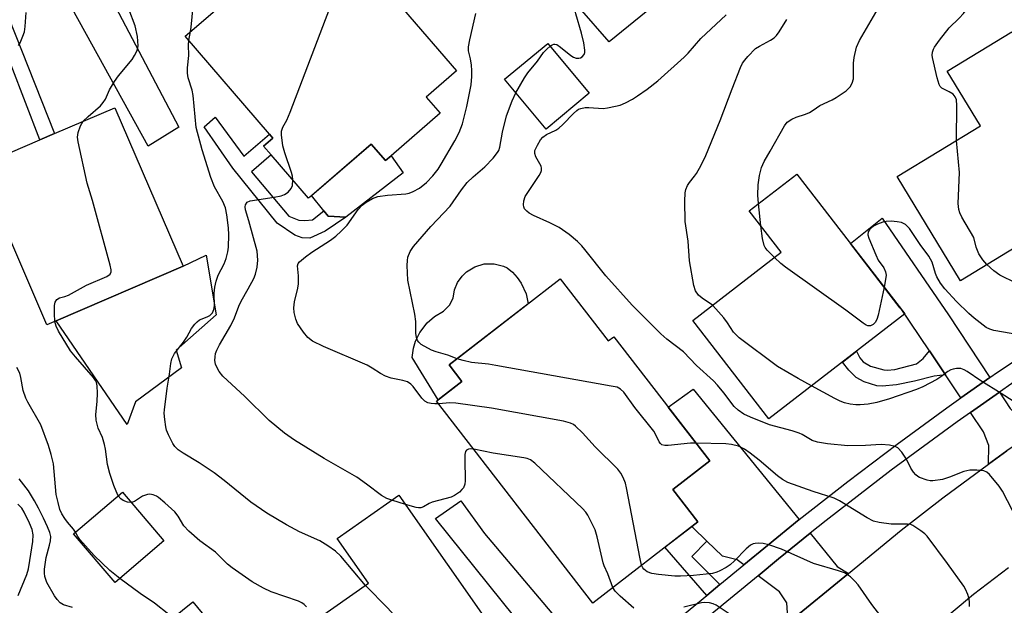
# Model space of a CAD drawing. Units: inches. Extents: x 1273760 to 1279760, y 481453 to 485454.
# Drawn here: x 1276137 to 1276376, y 485121 to 485263 of the extents above; entities that cross this region are included whole.
import ezdxf

# ---------------------------------------------------------------- set-up
doc = ezdxf.new("R2010")
doc.units = ezdxf.units.IN
doc.header["$MEASUREMENT"] = 0
for name, color, linetype in [('BLDG-Footprint', 5, 'Continuous'), ('CULTRL-Pad', 6, 'Continuous'), ('TRANS-Driveway', 251, 'Continuous'), ('TRANS-Non Street Sidewalk', 7, 'Continuous'), ('TRANS-Road', 130, 'Continuous'), ('TRANS-Street Sidewalk', 7, 'Continuous'), ('Undefined', 1, 'Continuous')]:
    doc.layers.add(name, color=color, linetype=linetype)

msp = doc.modelspace()

# ---------------------------------------------------------------- linework, layer by layer
at = {"layer": 'BLDG-Footprint'}
for points, elevation in [([(1276217.21, 485280.58), (1276242.99, 485250.69), (1276235.62, 485244.33), (1276239, 485240.41), (1276227.06, 485230.11), (1276225.72, 485228.95), (1276222.27, 485232.95), (1276207.81, 485220.48), (1276207.04, 485219.82), (1276197.97, 485230.34), (1276196.13, 485232.47), (1276198.38, 485234.41), (1276197.56, 485235.36), (1276177.08, 485259.11), (1276187.75, 485268.31), (1276190.56, 485270.73), (1276191.82, 485271.82), (1276195.53, 485267.53), (1276206.22, 485276.75), (1276209.02, 485273.51), (1276212.36, 485276.39)], 274.2), ([(1276385.17, 485211.87), (1276365.27, 485199.78), (1276349.92, 485225.04), (1276370.15, 485237.33), (1276362.06, 485250.65), (1276377.77, 485260.2), (1276385.68, 485247.19), (1276390.61, 485239.08), (1276401.22, 485221.63), (1276391.72, 485215.86)], 286.74), ([(1276275.14, 485245.27), (1276264.69, 485236.59), (1276254.64, 485248.68), (1276265.09, 485257.36)], 278.86), ([(1276145.79, 485190.05), (1276143.49, 485189.06), (1276126.94, 485227.54), (1276141.81, 485233.94), (1276145.4, 485235.48), (1276160.04, 485241.77), (1276176.59, 485203.29)], 270.27), ([(1276351.77, 485191.73), (1276318.81, 485166.26), (1276300.34, 485190.17), (1276321.75, 485206.72), (1276314, 485216.76), (1276325.54, 485225.67)], 310.06), ([(1276268.12, 485200.22), (1276279.78, 485185.17), (1276281.11, 485186.21), (1276304.45, 485156.07), (1276295.47, 485149.11), (1276301.53, 485141.29), (1276276.07, 485121.58), (1276238.12, 485170.58), (1276244.29, 485175.36), (1276241.19, 485179.36)], 310.27), ([(1276171.95, 485136.71), (1276160.1, 485126.58), (1276150.02, 485138.37), (1276161.87, 485148.49)], 269.07), ([(1276246.89, 485110.45), (1276219.76, 485091.47), (1276203.97, 485114.05), (1276221.59, 485126.38), (1276213.97, 485137.28), (1276228.99, 485147.78), (1276252.4, 485114.3), (1276251.75, 485113.84)], 272.49)]:
    msp.add_lwpolyline(points, close=True, dxfattribs=dict(at, elevation=elevation))
at = {"layer": 'CULTRL-Pad'}
for points in [[(1276300.07, 485274.07), (1276280.05, 485257.76), (1276265.59, 485274.31), (1276267.42, 485275.8), (1276274.56, 485267.55), (1276289.47, 485280.45), (1276281.01, 485290.22), (1276283.56, 485292.03)], [(1276222.27, 485232.95), (1276225.72, 485228.95), (1276227.06, 485230.11), (1276230.01, 485225.97), (1276216.12, 485215.23), (1276211.78, 485215.45), (1276210.77, 485216.73), (1276207.8, 485220.48)], [(1276165.05, 485170.43), (1276163.05, 485164.91), (1276145.79, 485190.05), (1276176.59, 485203.29), (1276182.18, 485205.96), (1276184.65, 485191.5), (1276174.92, 485182.92), (1276176.18, 485178.68)], [(1276244.29, 485175.36), (1276238.5, 485170.87), (1276232.18, 485181.14), (1276232.52, 485183.46), (1276233.04, 485185.15), (1276234.07, 485187.25), (1276235.84, 485189.59), (1276237.6, 485191.13), (1276239.83, 485192.42), (1276241.23, 485193.83), (1276242.15, 485195.59), (1276242.51, 485197.55), (1276243.24, 485199.32), (1276244.33, 485200.9), (1276245.36, 485201.91), (1276247.39, 485203.18), (1276249.68, 485203.87), (1276252.08, 485203.92), (1276254.4, 485203.33), (1276255.27, 485202.93), (1276256.57, 485201.84), (1276257.71, 485200.58), (1276258.67, 485199.18), (1276259.83, 485196.61), (1276260.23, 485194.96), (1276260.32, 485194.17), (1276241.19, 485179.36)]]:
    msp.add_lwpolyline(points, close=True, dxfattribs=at)
at = {"layer": 'TRANS-Driveway'}
for points in [[(1276137.91, 485275), (1276140.54, 485276.33), (1276146.79, 485279.62), (1276152.89, 485283.18), (1276155.91, 485285), (1276155.06, 485279.54), (1276155.26, 485277.04), (1276156.14, 485273.98), (1276175.58, 485237.04), (1276168.08, 485232.47), (1276146.73, 485271.13), (1276143.93, 485273.42)], [(1276372.43, 485176.28), (1276365.37, 485171.35), (1276361.62, 485176.98), (1276357.76, 485182.76), (1276350.77, 485193.24), (1276350.66, 485193.16), (1276338.58, 485208.8), (1276346.32, 485214.95), (1276362.4, 485191.49)], [(1276326.17, 485141.82), (1276318.46, 485135.52), (1276312.72, 485130.82), (1276311.05, 485132.09), (1276307.55, 485132.93), (1276303.71, 485136.63), (1276300.33, 485139.89), (1276300.05, 485140.16), (1276301.53, 485141.29), (1276295.47, 485149.11), (1276304.45, 485156.07), (1276294.35, 485169.12), (1276300.41, 485173.47)], [(1276384.52, 485163.92), (1276376.58, 485158.48), (1276372.1, 485155.24), (1276372.21, 485159.81), (1276370.87, 485163.1), (1276367.72, 485167.83), (1276374.76, 485172.75), (1276377.38, 485168.77), (1276379.28, 485166.93), (1276381.72, 485164.99)], [(1276279.4, 485103.46), (1276272.63, 485097.9), (1276267.74, 485104.85), (1276262.89, 485110.9), (1276260.4, 485114), (1276237.89, 485142.09), (1276244.05, 485146.4), (1276249.78, 485138.42)], [(1276338.1, 485128.76), (1276323.47, 485116.77), (1276323.17, 485121.65), (1276321.39, 485124.28), (1276316.17, 485128.22), (1276321.12, 485132.27), (1276328.84, 485138.53), (1276335.36, 485130.45)]]:
    msp.add_lwpolyline(points, close=True, dxfattribs=at)
at = {"layer": 'TRANS-Non Street Sidewalk'}
for points in [[(1276127.78, 485270.28), (1276131, 485271.73), (1276145.4, 485235.48), (1276141.81, 485233.94)], [(1276184.4, 485239.5), (1276191.33, 485229.98), (1276197.56, 485235.36), (1276198.38, 485234.41), (1276196.13, 485232.47), (1276197.97, 485230.34), (1276193.22, 485226.2), (1276202.26, 485215.44), (1276204.69, 485214.51), (1276206.11, 485214.39), (1276208.04, 485214.58), (1276210.77, 485216.73), (1276211.78, 485215.45), (1276216.12, 485215.23), (1276211.06, 485211.81), (1276207.39, 485210.11), (1276205.46, 485210.23), (1276203.74, 485210.86), (1276199.4, 485213.75), (1276188.66, 485227.06), (1276181.74, 485237.09)], [(1276361.62, 485176.98), (1276358.92, 485176.65), (1276354.13, 485175.42), (1276349.78, 485174.52), (1276346.26, 485174.17), (1276344.98, 485174.32), (1276341.95, 485175.24), (1276339.94, 485176.3), (1276338.16, 485178.09), (1276336.67, 485180.06), (1276340.06, 485182.68), (1276340.85, 485181.09), (1276341.67, 485180.14), (1276343.43, 485179.08), (1276346.69, 485178.13), (1276347.52, 485178.07), (1276349.38, 485178.27), (1276354.61, 485179.64), (1276356.2, 485180.91), (1276357.76, 485182.76)], [(1276303.71, 485136.63), (1276300.06, 485132.85), (1276306.9, 485126.04), (1276303.74, 485123.44), (1276293.55, 485135.12), (1276300.05, 485140.16), (1276300.33, 485139.89)], [(1276192.57, 485105.34), (1276189.44, 485102.81), (1276178.41, 485116.72), (1276162.78, 485104.03), (1276161.94, 485104.87), (1276160.98, 485107), (1276166.05, 485111.47), (1276178.94, 485121.84)]]:
    msp.add_lwpolyline(points, close=True, dxfattribs=at)
at = {"layer": 'TRANS-Road'}
for points in [[(1276323.47, 485116.77), (1276338.1, 485128.76), (1276350.91, 485139.24), (1276361.03, 485147.13), (1276372.1, 485155.24), (1276376.58, 485158.48)], [(1276376.93, 485130.15), (1276368.45, 485123.68), (1276359.06, 485115.77)]]:
    msp.add_lwpolyline(points, dxfattribs=at)
at = {"layer": 'TRANS-Street Sidewalk'}
for points in [[(1276127.49, 484979.22, 0), (1276183.05, 485024.35, 0), (1276225.64, 485059.32, 0), (1276232.6, 485065.04, 0), (1276233.42, 485065.71, 0), (1276272.63, 485097.9, 0), (1276279.4, 485103.46, 0), (1276303.74, 485123.44, 0), (1276306.9, 485126.04, 0), (1276312.72, 485130.82, 0), (1276318.46, 485135.52, 0), (1276326.17, 485141.82, 0), (1276337.96, 485151.1, 0), (1276349.92, 485160.15, 0), (1276362.02, 485168.98, 0), (1276365.37, 485171.35, 0), (1276372.43, 485176.28, 0), (1276374.3, 485177.59, 0), (1276395.1, 485191.41, 0)], [(1276380.79, 485176.92, 0), (1276374.76, 485172.75, 0), (1276367.72, 485167.83, 0), (1276364.47, 485165.55, 0), (1276348.44, 485153.8, 0), (1276332.71, 485141.64, 0), (1276328.84, 485138.53, 0), (1276321.12, 485132.27, 0), (1276316.17, 485128.22, 0), (1276282.13, 485100.27, 0), (1276275.05, 485094.45, 0), (1276235.87, 485062.28, 0), (1276228.45, 485056.19, 0), (1276185.72, 485021.09, 0), (1276145.86, 484988.74, 0), (1276146.67, 484975.2, 0), (1276142.23, 484974.79, 0), (1276137.79, 484975.14, 0), (1276133.47, 484976.23, 0)]]:
    msp.add_polyline3d(points, dxfattribs=at)
at = {"layer": 'Undefined'}
for p, q in [((1276177.95, 485258.1, 272), (1276178.38, 485260.23, 272)), ((1276316.81, 485213.11, 284), (1276316.23, 485218.48, 284)), ((1276230.57, 485145.52, 274), (1276227.23, 485146.55, 274))]:
    msp.add_line(p, q, dxfattribs=at)
for points, elevation in [([(1276203.2, 485224.27), (1276203.11, 485225.18), (1276202.9, 485226.04), (1276201.27, 485230.84), (1276200.77, 485232.54), (1276200.49, 485235.17), (1276200.51, 485236.03), (1276200.61, 485236.58), (1276200.82, 485237.08), (1276201.77, 485238.72), (1276202.57, 485240.64), (1276212.85, 485267.62), (1276215.38, 485274.65), (1276216.7, 485277.3), (1276218.07, 485279.58)], 274), ([(1276364.34, 485233.8), (1276364.43, 485242.28), (1276364.33, 485243.71), (1276364.04, 485244.44), (1276363.49, 485245.02), (1276362.57, 485245.64), (1276360.76, 485246.51), (1276360.4, 485246.89), (1276360.15, 485247.36), (1276359.64, 485249.04), (1276358.47, 485253.96), (1276358.43, 485254.54), (1276358.52, 485255.27), (1276358.76, 485255.97), (1276359.02, 485256.47), (1276360.2, 485258.13), (1276362.51, 485261.12), (1276364.95, 485263.45), (1276366, 485264.6), (1276373.44, 485275.08), (1276375.11, 485277.07), (1276376.88, 485278.84)], 286), ([(1276265.67, 485256.66), (1276266.15, 485256.99), (1276266.59, 485257.17), (1276266.81, 485257.2), (1276267.28, 485257.09), (1276268.2, 485256.48), (1276270.75, 485254.41), (1276271.37, 485254.04), (1276272.02, 485253.8), (1276272.66, 485253.75), (1276273.09, 485253.86), (1276273.5, 485254.14), (1276273.97, 485254.71), (1276274.12, 485255.19), (1276274.14, 485255.74), (1276273.85, 485257.5), (1276273.3, 485259.82), (1276271.89, 485264.54), (1276271.65, 485265.88), (1276271.67, 485266.67), (1276271.86, 485267.44), (1276272.27, 485268.44), (1276272.85, 485269.53)], 278), ([(1276152.36, 485238.47), (1276153.54, 485239.63), (1276156.56, 485242.24), (1276157.22, 485242.99), (1276157.73, 485243.83), (1276158.75, 485246.11), (1276159.93, 485248.09), (1276160.92, 485249.5), (1276164.22, 485253.48), (1276164.83, 485254.45), (1276165.33, 485255.47), (1276165.59, 485256.27), (1276165.65, 485256.81), (1276165.51, 485259.07), (1276164.92, 485261.63), (1276163.46, 485265.69)], 270), ([(1276178.38, 485260.23), (1276178.57, 485261.32), (1276179, 485266.28)], 272), ([(1276316.23, 485218.48), (1276316.07, 485220.56), (1276316.18, 485223.05), (1276316.51, 485225.3), (1276316.97, 485227.24), (1276317.62, 485228.69), (1276319.13, 485231.22), (1276322.54, 485237.36), (1276323.23, 485238.22), (1276324.32, 485239), (1276325.37, 485239.46), (1276327.64, 485240.17), (1276328.66, 485240.62), (1276329.55, 485241.17), (1276331.13, 485242.33), (1276334.11, 485243.69), (1276335.12, 485244.26), (1276337.51, 485245.87), (1276338.55, 485246.81), (1276339.04, 485247.7), (1276339.3, 485248.73), (1276339.31, 485252.55), (1276339.46, 485253.97), (1276340.05, 485256.45), (1276340.75, 485258.05), (1276345.9, 485266.84)], 284), ([(1276136.63, 485256.82), (1276137.03, 485257.54), (1276137.7, 485259.11), (1276138.07, 485260.2), (1276138.28, 485261.43), (1276138.5, 485264.83)], 268), ([(1276238.63, 485169.94), (1276237.66, 485169.91), (1276236.82, 485170), (1276236.02, 485170.19), (1276235.29, 485170.54), (1276234.56, 485171.26), (1276232.45, 485174.13), (1276231.88, 485174.67), (1276231.03, 485175.24), (1276229.97, 485175.61), (1276227.08, 485176.16), (1276225.72, 485176.6), (1276224.49, 485177.25), (1276222.48, 485178.57), (1276221.24, 485179.28), (1276210.66, 485183.81), (1276208, 485185.14), (1276206.88, 485185.97), (1276205.82, 485187.3), (1276204.4, 485189.44), (1276203.93, 485190.47), (1276203.52, 485192.11), (1276203.46, 485193.24), (1276203.63, 485194.68), (1276204.42, 485197.94), (1276204.57, 485199.05), (1276204.62, 485201.01), (1276204.38, 485203.39), (1276204.56, 485203.96), (1276204.86, 485204.36), (1276206.3, 485205.62), (1276207.85, 485206.72), (1276212.41, 485209.63), (1276213.68, 485210.61), (1276214.97, 485211.77), (1276216.39, 485213.25), (1276219.08, 485217.07), (1276220.09, 485218.12), (1276221.02, 485218.86), (1276222.57, 485219.73), (1276223.9, 485220.22), (1276226.17, 485220.53), (1276230.64, 485220.85), (1276231.43, 485221.05), (1276232.46, 485221.47), (1276233.94, 485222.24), (1276235.64, 485223.6), (1276237.23, 485225.25), (1276238.47, 485226.87), (1276239.25, 485228.08), (1276242.55, 485233.75), (1276243.61, 485235.75), (1276244.38, 485237.83), (1276245.44, 485242.07), (1276246.54, 485247.33), (1276246.71, 485249.34), (1276246.7, 485250.78), (1276246.6, 485252.07), (1276246.36, 485253.66), (1276245.9, 485255.6), (1276245.88, 485256.56), (1276246.16, 485258.2), (1276247.63, 485264.6)], 276), ([(1276377.89, 485144.01), (1276375.5, 485148.73), (1276374.66, 485149.9), (1276372.31, 485152.79), (1276371.7, 485153.33), (1276370.96, 485153.64), (1276369.27, 485153.83), (1276367.53, 485153.81), (1276366.14, 485153.46), (1276362.61, 485152.1), (1276360.9, 485151.57), (1276358.55, 485151.24), (1276357.97, 485151.25), (1276357.17, 485151.39), (1276355.37, 485152.01), (1276354.91, 485152.28), (1276354.48, 485152.66), (1276353.91, 485153.33), (1276353.25, 485154.31), (1276352.17, 485156.47), (1276351.05, 485158.19), (1276350.12, 485159.24), (1276349.42, 485159.6), (1276348.06, 485159.86), (1276346.08, 485160.02), (1276342.25, 485159.77), (1276337.95, 485159.76), (1276333.02, 485160.24), (1276330.56, 485160.63), (1276329.26, 485161.04), (1276326.86, 485162.44), (1276326.13, 485162.79), (1276324.44, 485163.33), (1276318.92, 485164.8), (1276314.3, 485166.68), (1276312.71, 485167.42), (1276311.37, 485168.37), (1276310.36, 485169.28), (1276307.83, 485172.58), (1276306.32, 485174.42), (1276305.32, 485175.49), (1276301.25, 485179.18), (1276298.05, 485182.53), (1276294.03, 485185.64), (1276292.57, 485186.88), (1276285.61, 485193.84), (1276279.19, 485200.96), (1276274.13, 485207.39), (1276273.38, 485208.26), (1276272.33, 485209.31), (1276270.27, 485211.02), (1276267.86, 485212.66), (1276265.65, 485213.86), (1276261.65, 485215.63), (1276260.63, 485216.17), (1276260, 485216.66), (1276259.49, 485217.25), (1276259.29, 485217.69), (1276259.21, 485218.18), (1276259.27, 485219.19), (1276259.66, 485220.2), (1276263.03, 485225.32), (1276263.44, 485226.06), (1276263.61, 485226.56), (1276263.62, 485227.06), (1276263.47, 485227.58), (1276262.24, 485229.88), (1276261.96, 485230.63), (1276262, 485231.4), (1276262.6, 485232.71), (1276263.38, 485233.98), (1276263.94, 485234.64), (1276264.84, 485235.25), (1276267.09, 485236.35), (1276267.78, 485236.79), (1276268.8, 485237.71), (1276271.34, 485240.36), (1276272.16, 485241.11), (1276272.61, 485241.41), (1276273.11, 485241.61), (1276274.2, 485241.83), (1276275.07, 485241.85), (1276278.54, 485241.6), (1276279.63, 485241.71), (1276281.58, 485242.11), (1276282.67, 485242.41), (1276283.96, 485242.96), (1276285.71, 485243.87), (1276286.92, 485244.63), (1276289.28, 485246.3), (1276291.81, 485248.28), (1276298.2, 485254.05), (1276299.17, 485255.03), (1276302.29, 485258.57), (1276308.43, 485264.3)], 280), ([(1276305.08, 485193.83), (1276302.62, 485195.55), (1276301.72, 485196.31), (1276301, 485197.34), (1276300.54, 485198.65), (1276299.55, 485204.57), (1276299.16, 485209.39), (1276298.5, 485214.19), (1276298.38, 485219.11), (1276298.45, 485221.11), (1276298.64, 485221.91), (1276299.07, 485222.9), (1276299.51, 485223.6), (1276300.75, 485225.12), (1276301.23, 485225.83), (1276302.33, 485227.86), (1276303.48, 485230.2), (1276306.99, 485238.64), (1276309.89, 485246.33), (1276311.93, 485251.52), (1276312.42, 485252.58), (1276312.91, 485253.31), (1276313.67, 485254.21), (1276315.55, 485256.11), (1276316.49, 485256.72), (1276319.2, 485258.14), (1276320.05, 485258.74), (1276320.62, 485259.26), (1276321.31, 485260.18), (1276323.12, 485263.15)], 282), ([(1276220.85, 485125.86), (1276214.88, 485132.93), (1276213.62, 485134.15), (1276211.72, 485135.44), (1276209.75, 485136.64), (1276204.81, 485138.87), (1276201.7, 485140.53), (1276196.89, 485143.41), (1276193, 485146.05), (1276186.55, 485151.28), (1276184.1, 485153.14), (1276180.48, 485155.61), (1276176.59, 485157.94), (1276175.41, 485158.77), (1276174.61, 485159.58), (1276174.12, 485160.32), (1276173.01, 485162.42), (1276172.57, 485163.51), (1276172.37, 485164.37), (1276172.13, 485166.15), (1276172.02, 485167.64), (1276172.04, 485168.48), (1276172.72, 485173.75), (1276173.31, 485177.08), (1276173.59, 485179.73), (1276173.85, 485180.86), (1276174.47, 485182.12), (1276176.69, 485184.9), (1276177.46, 485186.08), (1276178.66, 485188.21), (1276179.43, 485189.28), (1276179.97, 485189.84), (1276180.6, 485190.28), (1276182.41, 485190.99), (1276183.08, 485191.34), (1276183.43, 485191.64), (1276183.73, 485192.03), (1276184.03, 485192.82), (1276184.18, 485193.68), (1276184.16, 485196.74), (1276184.31, 485198.22), (1276184.58, 485199.64), (1276185.1, 485201.11), (1276186.53, 485203.88), (1276187.08, 485205.14), (1276187.49, 485206.79), (1276187.62, 485207.94), (1276187.69, 485210.9), (1276187.61, 485212.58), (1276187.21, 485215.74), (1276186.87, 485217.46), (1276186.26, 485218.98), (1276184.2, 485222.6), (1276183.29, 485224.82), (1276181.22, 485231.52), (1276179.79, 485236.98), (1276179.04, 485244.73), (1276178.76, 485245.99), (1276177.86, 485249.04), (1276177.69, 485250.12), (1276177.7, 485251.41), (1276178.01, 485254.44), (1276177.9, 485257.04), (1276177.95, 485258.1)], 272), ([(1276257.37, 485245.4), (1276259.47, 485249.01), (1276260.25, 485250.22), (1276262.6, 485253.05), (1276264.07, 485255.15), (1276264.86, 485255.97), (1276265.67, 485256.66)], 278), ([(1276243.08, 485180.82), (1276240.83, 485181.75), (1276238, 485182.55), (1276236.92, 485182.97), (1276234.41, 485184.33), (1276233.79, 485184.84), (1276233.51, 485185.26), (1276233.27, 485185.98), (1276233.11, 485187.05), (1276233.05, 485189.86), (1276232.82, 485191.63), (1276231.11, 485199.92), (1276231.01, 485203.48), (1276231.04, 485204.66), (1276231.16, 485205.52), (1276231.74, 485206.87), (1276232.55, 485208.1), (1276236.72, 485212.98), (1276241.39, 485217.89), (1276244.18, 485221.84), (1276245.58, 485223.63), (1276246.97, 485225.02), (1276249.86, 485227.41), (1276251.84, 485229.54), (1276252.93, 485230.87), (1276253.22, 485231.35), (1276253.51, 485232.17), (1276254.1, 485235.84), (1276255.12, 485239.76), (1276256.44, 485243.43), (1276257.37, 485245.4)], 278), ([(1276145.49, 485189.92), (1276145.35, 485191.8), (1276145.37, 485193.81), (1276145.51, 485194.59), (1276145.92, 485195.21), (1276146.58, 485195.62), (1276147.85, 485195.94), (1276148.8, 485196.31), (1276153.18, 485198.7), (1276158.04, 485200.82), (1276158.91, 485201.4), (1276159.16, 485201.95), (1276159.15, 485202.46), (1276158.91, 485203.59), (1276154.59, 485219.21), (1276153.29, 485223.49), (1276151.13, 485233.45), (1276150.98, 485234.62), (1276151.13, 485235.75), (1276151.71, 485237.39), (1276152.36, 485238.47)], 270), ([(1276371.7, 485203.69), (1276370.7, 485204.84), (1276369.75, 485206.3), (1276369.11, 485207.94), (1276368.5, 485210.28), (1276365.65, 485215.23), (1276365.14, 485216.25), (1276364.86, 485217.05), (1276364.76, 485218.49), (1276365.04, 485226.02), (1276364.34, 485233.8)], 286), ([(1276227.23, 485146.55), (1276226.04, 485146.98), (1276224.77, 485147.67), (1276221.15, 485150.45), (1276218.73, 485152.13), (1276210.82, 485156.61), (1276203.64, 485161.07), (1276201.22, 485162.78), (1276197.52, 485165.88), (1276191.61, 485171.69), (1276186.23, 485176.61), (1276185.33, 485177.75), (1276184.79, 485178.77), (1276184.48, 485179.56), (1276184.33, 485180.41), (1276184.34, 485181.29), (1276184.49, 485182.13), (1276184.78, 485182.93), (1276185.4, 485184.21), (1276188.16, 485188.92), (1276189.04, 485190.79), (1276190.09, 485193.58), (1276190.67, 485194.86), (1276192.41, 485197.8), (1276193.74, 485200.34), (1276194.16, 485201.4), (1276194.56, 485203.11), (1276194.75, 485204.81), (1276194.55, 485206.95), (1276192.58, 485214.28), (1276191.74, 485216.97), (1276191.65, 485217.73), (1276191.75, 485218.22), (1276192.15, 485218.81), (1276192.84, 485219.14), (1276198.66, 485220.03), (1276200.38, 485220.38), (1276201.19, 485220.67), (1276202.12, 485221.31), (1276202.86, 485222.13), (1276203.14, 485222.89), (1276203.2, 485224.27)], 274), ([(1276320.12, 485205.45), (1276318.39, 485207.21), (1276317.86, 485207.88), (1276317.61, 485208.36), (1276317.2, 485209.99), (1276316.81, 485213.11)], 284), ([(1276381.28, 485186.37), (1276373.39, 485187.67), (1276372.41, 485188), (1276371.53, 485188.47), (1276368.64, 485190.73), (1276367.34, 485191.85), (1276364.32, 485194.73), (1276361.48, 485197.8), (1276360.45, 485199.23), (1276359.54, 485200.72), (1276359.21, 485201.51), (1276358.39, 485204.25), (1276357.59, 485205.77), (1276355.48, 485208.6), (1276352.95, 485212.49), (1276351.96, 485213.41), (1276351.01, 485213.91), (1276349.89, 485214.11), (1276348.43, 485214.2), (1276347.27, 485214.18), (1276346.45, 485214.02), (1276345.14, 485213.54), (1276344.15, 485213.02), (1276343.3, 485212.28), (1276342.88, 485211.61), (1276342.82, 485210.94), (1276343.02, 485210.14), (1276344.71, 485206.1), (1276345.34, 485204.8), (1276346.65, 485202.9), (1276347.1, 485201.92), (1276347.22, 485201.15), (1276347.21, 485200.6), (1276346.76, 485198.22)], 284), ([(1276346.76, 485198.22), (1276345.34, 485191.42), (1276345.03, 485190.37), (1276344.62, 485189.67), (1276344.06, 485189.15), (1276343.46, 485188.86), (1276342.82, 485188.85), (1276342.38, 485189.02), (1276341.66, 485189.46), (1276337.44, 485192.67), (1276322.84, 485203.04), (1276321.68, 485203.96), (1276320.12, 485205.45)], 284), ([(1276378.8, 485199.19), (1276374.81, 485201.17), (1276373.41, 485202.19), (1276371.7, 485203.69)], 286), ([(1276329.16, 485174.26), (1276325.86, 485176.04), (1276320.9, 485178.99), (1276311.56, 485185.95), (1276310.89, 485186.54), (1276310.23, 485187.29), (1276308.74, 485189.6), (1276307.87, 485190.76), (1276305.94, 485192.97), (1276305.08, 485193.83)], 282), ([(1276160.87, 485147.63), (1276160.32, 485148.75), (1276159.79, 485150.06), (1276158.84, 485153.01), (1276158.27, 485155.17), (1276157.78, 485158.9), (1276157.54, 485160.04), (1276156.99, 485161.73), (1276156.01, 485163.99), (1276155.46, 485165.95), (1276155.38, 485167.35), (1276155.72, 485170.44), (1276155.81, 485172.51), (1276155.77, 485174.27), (1276155.59, 485175.1), (1276155.34, 485175.6), (1276154.82, 485176.31), (1276150.47, 485181.28), (1276149.3, 485182.78), (1276146.37, 485187.55), (1276145.82, 485188.79), (1276145.49, 485189.92)], 270), ([(1276301.15, 485160.34), (1276299.73, 485160.36), (1276294.33, 485159.79), (1276293.5, 485159.79), (1276292.79, 485159.98), (1276292.44, 485160.3), (1276292.16, 485160.73), (1276291.19, 485162.68), (1276290.83, 485163.26), (1276286.21, 485169.02), (1276283.55, 485172.73), (1276282.79, 485173.51), (1276281.96, 485173.92), (1276280.52, 485174.24), (1276252.48, 485179.24), (1276250.71, 485179.51), (1276246.57, 485179.98), (1276244.56, 485180.4), (1276243.08, 485180.82)], 278), ([(1276150.46, 485138.74), (1276149.98, 485139.51), (1276148.52, 485141.19), (1276147.85, 485142.09), (1276147.15, 485143.25), (1276146.69, 485144.27), (1276146.23, 485145.95), (1276145.82, 485147.95), (1276145.12, 485155.35), (1276144.6, 485157.6), (1276143.96, 485159.83), (1276142.02, 485164.78), (1276138.89, 485170.28), (1276138.42, 485171.27), (1276137.77, 485173.14), (1276137.23, 485176.28), (1276136.93, 485177.32), (1276136.23, 485178.71)], 268), ([(1276381.9, 485168.14), (1276375.17, 485172.45), (1276370.24, 485175.46), (1276366.93, 485177.77), (1276366.19, 485178.19), (1276365.41, 485178.48), (1276364.33, 485178.51), (1276363.51, 485178.36), (1276362.98, 485178.17), (1276362.23, 485177.73), (1276360.56, 485176.45), (1276359.55, 485175.82), (1276356.12, 485174.02), (1276354.59, 485173.37), (1276348.1, 485171.14), (1276345, 485170.24), (1276342.88, 485169.84), (1276340.96, 485169.68), (1276339.87, 485169.68), (1276338.54, 485169.82), (1276337.16, 485170.17), (1276336.09, 485170.58), (1276334.82, 485171.18), (1276329.16, 485174.26)], 282), ([(1276287.9, 485130.74), (1276287.52, 485132.34), (1276284.25, 485149.54), (1276283.96, 485150.69), (1276283.39, 485152.06), (1276282.83, 485153.11), (1276282.11, 485154.03), (1276276.63, 485159.45), (1276273.52, 485162.91), (1276271.83, 485164.53), (1276271.36, 485164.86), (1276270.61, 485165.24), (1276268.95, 485165.72), (1276251.43, 485168.83), (1276242.81, 485170.09), (1276241.38, 485170.12), (1276238.63, 485169.94)], 276), ([(1276367.49, 485120.78), (1276367.47, 485121.97), (1276367.32, 485122.81), (1276367.06, 485123.62), (1276366.52, 485124.93), (1276366.09, 485125.68), (1276362.16, 485131.16), (1276357.22, 485137.77), (1276356.61, 485138.39), (1276355.69, 485139.13), (1276353.74, 485140.41), (1276353.22, 485140.62), (1276352.45, 485140.75), (1276349.6, 485140.68), (1276348.44, 485140.73), (1276345.58, 485141.13), (1276344.2, 485141.46), (1276342.68, 485142.23), (1276335.96, 485146.35), (1276334.66, 485147.05), (1276329.56, 485148.65), (1276323.42, 485150.84), (1276322.13, 485151.56), (1276320.91, 485152.41), (1276316.43, 485156.28), (1276314.26, 485157.97), (1276312.88, 485158.88), (1276311.4, 485159.63), (1276309.75, 485160.05), (1276308.33, 485160.23), (1276301.15, 485160.34)], 278), ([(1276247.19, 485158.88), (1276246.35, 485158.97), (1276245.84, 485158.91), (1276245.38, 485158.65), (1276245.16, 485158.32), (1276245.01, 485157.61), (1276244.96, 485156.5), (1276245.03, 485151.27), (1276244.98, 485150.42), (1276244.64, 485149.52), (1276244.29, 485149.09), (1276243.65, 485148.52), (1276242.46, 485147.69), (1276241.67, 485147.3), (1276237.07, 485146.05), (1276236.29, 485145.7), (1276234.95, 485144.91), (1276234.27, 485144.67), (1276233.73, 485144.66), (1276233.17, 485144.76), (1276230.57, 485145.52)], 274), ([(1276280.94, 485125.36), (1276279.67, 485128.68), (1276278.81, 485130.59), (1276278.55, 485131.34), (1276277.14, 485137.63), (1276276.64, 485139.31), (1276274.8, 485142.92), (1276274.33, 485143.64), (1276273.55, 485144.51), (1276261.98, 485155.51), (1276260.89, 485156.3), (1276260.13, 485156.61), (1276259.28, 485156.82), (1276251.85, 485157.97), (1276247.19, 485158.88)], 274), ([(1276149.74, 485120.47), (1276147.55, 485121.13), (1276146.77, 485121.63), (1276146.04, 485122.41), (1276145.39, 485123.33), (1276143.54, 485126.53), (1276143.04, 485128.05), (1276142.95, 485128.81), (1276142.96, 485129.8), (1276143.37, 485132.62), (1276144.2, 485135.59), (1276144.41, 485136.66), (1276144.45, 485137.71), (1276144.26, 485138.67), (1276143.71, 485140.05), (1276142.72, 485142.15), (1276141.48, 485144.61), (1276140.51, 485146.34), (1276139.03, 485148.78), (1276136.76, 485151.7)], 266), ([(1276206.51, 485120.65), (1276206.01, 485121.22), (1276205.38, 485121.65), (1276204.59, 485122.01), (1276197.97, 485124.34), (1276196.12, 485125.15), (1276193.36, 485126.7), (1276188.54, 485130.09), (1276187.39, 485131.01), (1276184.47, 485133.89), (1276180.64, 485136.69), (1276177.97, 485139.03), (1276176.81, 485140.31), (1276175.4, 485142.67), (1276174.6, 485143.7), (1276172.19, 485145.93), (1276170.6, 485147.22), (1276170.1, 485147.51), (1276169.31, 485147.81), (1276168.5, 485147.98), (1276167.98, 485147.95), (1276166.75, 485147.52), (1276164.78, 485146.18), (1276164.04, 485145.95)], 270), ([(1276136.57, 485123.43), (1276138.65, 485128.54), (1276139.04, 485129.92), (1276139.42, 485131.93), (1276140.08, 485136.53), (1276140.2, 485138.15), (1276139.98, 485139.45), (1276139.32, 485140.99), (1276137.98, 485143.63), (1276137.41, 485144.56), (1276136.5, 485145.56)], 264), ([(1276164.04, 485145.95), (1276163.08, 485146.07), (1276162.07, 485146.44), (1276161.44, 485146.9), (1276160.87, 485147.63)], 270), ([(1276161.23, 485127.54), (1276158.8, 485129.5), (1276154.98, 485133.13), (1276151.55, 485137), (1276151.05, 485137.69), (1276150.46, 485138.74)], 268), ([(1276348.14, 485115.55), (1276343.78, 485121.19), (1276340.46, 485126.02), (1276339.68, 485126.91), (1276338.57, 485127.91), (1276337.87, 485128.46), (1276337.11, 485128.9), (1276335.72, 485129.4), (1276329.62, 485131.14), (1276321.83, 485134.62), (1276318.78, 485135.74), (1276317.39, 485136.02), (1276316.28, 485136.08), (1276315.47, 485136.03), (1276314.98, 485135.91), (1276314.35, 485135.62), (1276313.28, 485134.76), (1276310.44, 485131.83), (1276309.37, 485130.87), (1276308.43, 485130.24), (1276306.88, 485129.37), (1276306.14, 485129.04), (1276305.12, 485128.76), (1276300.46, 485128.29), (1276297.37, 485128.11), (1276295.97, 485128.14), (1276291.98, 485128.52), (1276290.41, 485128.76), (1276289.24, 485129.17), (1276288.46, 485129.77), (1276288.16, 485130.16), (1276287.9, 485130.74)], 276), ([(1276173.17, 485118.78), (1276169.64, 485121.58), (1276166.2, 485123.93), (1276161.23, 485127.54)], 268), ([(1276245.47, 485109.45), (1276239.24, 485108.05), (1276238.13, 485108.02), (1276237.65, 485108.14), (1276237.18, 485108.37), (1276236.13, 485109.34), (1276226.32, 485120.36), (1276220.85, 485125.86)], 272), ([(1276286.03, 485120.37), (1276282.71, 485123.25), (1276281.48, 485124.47), (1276280.94, 485125.36)], 274), ([(1276310.57, 485118.01), (1276306.01, 485121.04), (1276305.25, 485121.4), (1276304.41, 485121.61), (1276303.26, 485121.71), (1276302.41, 485121.66), (1276298.12, 485120.59)], 274)]:
    msp.add_lwpolyline(points, dxfattribs=dict(at, elevation=elevation))

doc.saveas('drawing.dxf')
